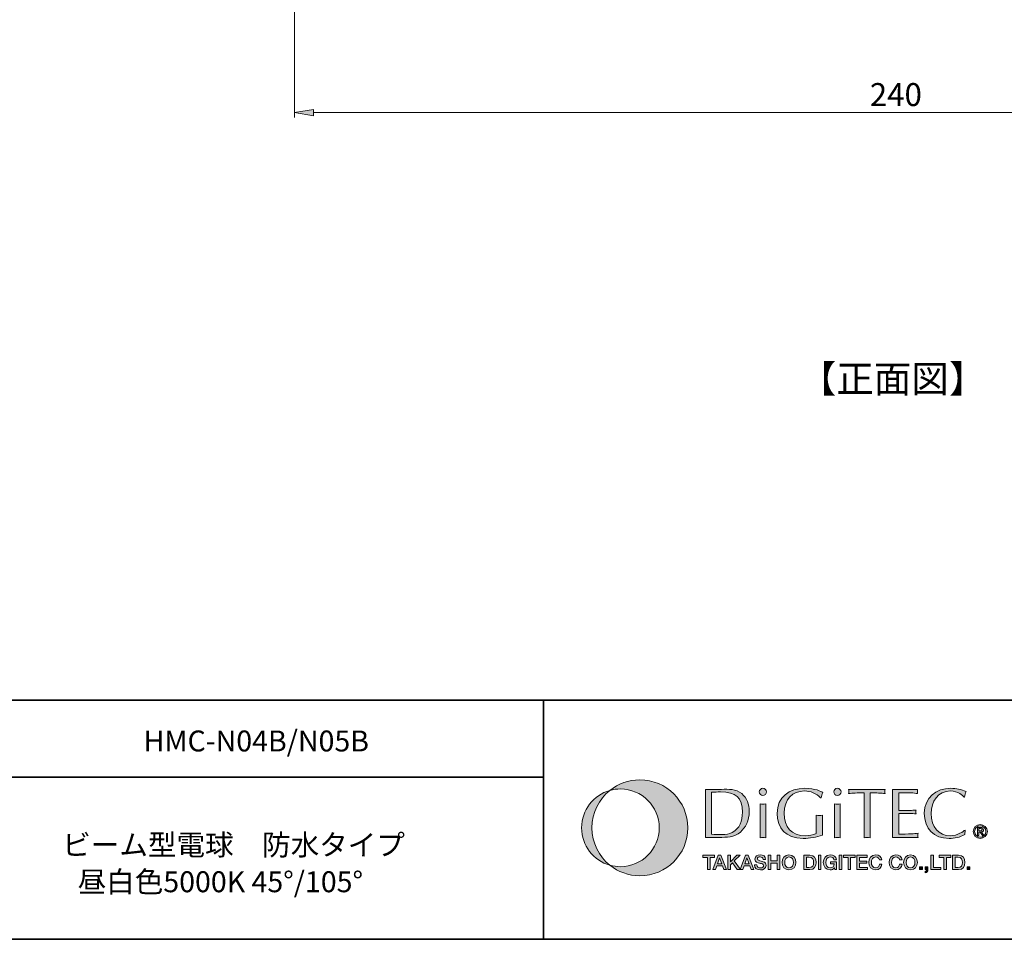
# Model space of a CAD drawing. Units: inches. Extents: x 14 to 515, y 10 to 507.
# Drawn here: x 226 to 329, y 10 to 106 of the extents above; entities that cross this region are included whole.
import ezdxf

# ---------------------------------------------------------------- set-up
doc = ezdxf.new("R2010")
doc.units = ezdxf.units.IN
doc.header["$MEASUREMENT"] = 0
doc.layers.add('レイヤー 1', color=7, linetype='Continuous')

# ---------------------------------------------------------------- blocks, each defined once
blk = doc.blocks.new('block 246')
at = {"layer": 'レイヤー 1'}
h = blk.add_hatch(color=29, dxfattribs=at)
h.dxf.hatch_style = 2
edge = h.paths.add_edge_path()
edge.add_spline(control_points=[(291.34, 26.85), (290.15, 26.85), (289.06, 26.44), (288.2, 25.75), (288.55, 25.85), (288.93, 25.9), (289.31, 25.9), (291.55, 25.9), (293.37, 24.08), (293.37, 21.84), (293.37, 19.6), (291.55, 17.78), (289.31, 17.78), (288.93, 17.78), (288.55, 17.83), (288.2, 17.93), (289.06, 17.24), (290.15, 16.83), (291.34, 16.83), (294.11, 16.83), (296.35, 19.07), (296.35, 21.84), (296.35, 24.61), (294.11, 26.85), (291.34, 26.85)], knot_values=[0, 0, 0, 0, 1, 1, 1, 2, 2, 2, 3, 3, 3, 4, 4, 4, 5, 5, 5, 6, 6, 6, 7, 7, 7, 8, 8, 8, 8], degree=3, periodic=1)
h = blk.add_hatch(color=29, dxfattribs=at)
h.dxf.hatch_style = 2
edge = h.paths.add_edge_path()
edge.add_spline(control_points=[(286.33, 21.84), (286.33, 23.42), (287.06, 24.83), (288.2, 25.75), (286.5, 25.26), (285.25, 23.7), (285.25, 21.84), (285.25, 19.98), (286.5, 18.42), (288.2, 17.93), (287.06, 18.85), (286.33, 20.26), (286.33, 21.84)], knot_values=[0, 0, 0, 0, 1, 1, 1, 2, 2, 2, 3, 3, 3, 4, 4, 4, 4], degree=3, periodic=1)
at = {"layer": 'レイヤー 1', "lineweight": 0}
for points, knots in [([(291.34, 26.85), (290.15, 26.85), (289.06, 26.44), (288.2, 25.75), (288.55, 25.85), (288.93, 25.9), (289.31, 25.9), (291.55, 25.9), (293.37, 24.08), (293.37, 21.84), (293.37, 19.6), (291.55, 17.78), (289.31, 17.78), (288.93, 17.78), (288.55, 17.83), (288.2, 17.93), (289.06, 17.24), (290.15, 16.83), (291.34, 16.83), (294.11, 16.83), (296.35, 19.07), (296.35, 21.84), (296.35, 24.61), (294.11, 26.85), (291.34, 26.85)], [0, 0, 0, 0, 1, 1, 1, 2, 2, 2, 3, 3, 3, 4, 4, 4, 5, 5, 5, 6, 6, 6, 7, 7, 7, 8, 8, 8, 8]), ([(286.33, 21.84), (286.33, 23.42), (287.06, 24.83), (288.2, 25.75), (286.5, 25.26), (285.25, 23.7), (285.25, 21.84), (285.25, 19.98), (286.5, 18.42), (288.2, 17.93), (287.06, 18.85), (286.33, 20.26), (286.33, 21.84)], [0, 0, 0, 0, 1, 1, 1, 2, 2, 2, 3, 3, 3, 4, 4, 4, 4])]:
    blk.add_open_spline(points, degree=3, knots=knots, dxfattribs=at)
blk = doc.blocks.new('block 247')
at = {"layer": 'レイヤー 1'}
h = blk.add_hatch(color=29, dxfattribs=at)
h.dxf.hatch_style = 2
edge = h.paths.add_edge_path()
edge.add_spline(control_points=[(298.84, 25.56), (299.15, 25.57), (299.46, 25.59), (299.76, 25.59), (301.41, 25.59), (302.06, 25.02), (302.06, 23.46), (302.06, 22.56), (301.79, 21.74), (300.99, 21.35), (300.4, 21.04), (299.48, 21.13), (298.84, 21.17), (298.84, 21.17), (298.84, 25.56), (298.84, 25.56)], knot_values=[0, 0, 0, 0, 1, 1, 1, 2, 2, 2, 3, 3, 3, 4, 4, 4, 5, 5, 5, 5], degree=3, periodic=1)
edge = h.paths.add_edge_path()
edge.add_spline(control_points=[(298.19, 20.84), (298.19, 20.84), (299.62, 20.84), (299.62, 20.84), (300.41, 20.84), (301.22, 20.85), (301.85, 21.4), (302.4, 21.88), (302.78, 22.55), (302.78, 23.57), (302.78, 24.27), (302.54, 24.96), (301.99, 25.41), (301.37, 25.93), (300.63, 25.86), (299.86, 25.86), (299.86, 25.86), (298.19, 25.86), (298.19, 25.86), (298.19, 25.86), (298.19, 20.84), (298.19, 20.84)], knot_values=[0, 0, 0, 0, 1, 1, 1, 2, 2, 2, 3, 3, 3, 4, 4, 4, 5, 5, 5, 6, 6, 6, 7, 7, 7, 7], degree=3, periodic=1)
h = blk.add_hatch(color=29, dxfattribs=at)
h.dxf.hatch_style = 2
edge = h.paths.add_edge_path()
edge.add_spline(control_points=[(304.5, 20.81), (304.39, 20.82), (304.3, 20.84), (304.21, 20.84), (304.1, 20.84), (304.01, 20.82), (303.91, 20.81), (303.91, 20.81), (303.91, 24.34), (303.91, 24.34), (304.01, 24.33), (304.1, 24.32), (304.21, 24.32), (304.3, 24.32), (304.39, 24.33), (304.5, 24.34), (304.5, 24.34), (304.5, 20.81), (304.5, 20.81)], knot_values=[0, 0, 0, 0, 1, 1, 1, 2, 2, 2, 3, 3, 3, 4, 4, 4, 5, 5, 5, 6, 6, 6, 6], degree=3, periodic=1)
edge = h.paths.add_edge_path()
edge.add_spline(control_points=[(304.21, 25.22), (304, 25.22), (303.83, 25.39), (303.83, 25.6), (303.83, 25.8), (304, 25.97), (304.21, 25.97), (304.41, 25.97), (304.58, 25.8), (304.58, 25.6), (304.58, 25.39), (304.41, 25.22), (304.21, 25.22)], knot_values=[0, 0, 0, 0, 1, 1, 1, 2, 2, 2, 3, 3, 3, 4, 4, 4, 4], degree=3, periodic=1)
h = blk.add_hatch(color=29, dxfattribs=at)
h.dxf.hatch_style = 2
edge = h.paths.add_edge_path()
edge.add_spline(control_points=[(310.21, 24.97), (309.79, 25.44), (309.17, 25.69), (308.55, 25.69), (307.3, 25.69), (306.43, 24.86), (306.43, 23.37), (306.43, 21.91), (307.18, 21.01), (308.63, 21.01), (309.03, 21.01), (309.44, 21.08), (309.78, 21.26), (309.78, 21.26), (309.78, 23.15), (309.78, 23.15), (309.88, 23.14), (309.99, 23.13), (310.1, 23.13), (310.21, 23.13), (310.31, 23.14), (310.43, 23.15), (310.43, 23.15), (310.43, 21.07), (310.43, 21.07), (309.79, 20.84), (309.11, 20.73), (308.42, 20.73), (306.56, 20.73), (305.7, 21.84), (305.7, 23.34), (305.7, 25.06), (306.94, 25.97), (308.58, 25.97), (309.68, 25.97), (310.3, 25.64), (310.46, 25.54), (310.39, 25.36), (310.34, 25.16), (310.29, 24.97), (310.29, 24.97), (310.21, 24.97), (310.21, 24.97)], knot_values=[0, 0, 0, 0, 1, 1, 1, 2, 2, 2, 3, 3, 3, 4, 4, 4, 5, 5, 5, 6, 6, 6, 7, 7, 7, 8, 8, 8, 9, 9, 9, 10, 10, 10, 11, 11, 11, 12, 12, 12, 13, 13, 13, 14, 14, 14, 14], degree=3, periodic=1)
h = blk.add_hatch(color=29, dxfattribs=at)
h.dxf.hatch_style = 2
edge = h.paths.add_edge_path()
edge.add_spline(control_points=[(312.29, 20.81), (312.17, 20.82), (312.09, 20.84), (311.99, 20.84), (311.89, 20.84), (311.79, 20.82), (311.7, 20.81), (311.7, 20.81), (311.7, 24.34), (311.7, 24.34), (311.79, 24.33), (311.89, 24.32), (311.99, 24.32), (312.09, 24.32), (312.17, 24.33), (312.29, 24.34), (312.29, 24.34), (312.29, 20.81), (312.29, 20.81)], knot_values=[0, 0, 0, 0, 1, 1, 1, 2, 2, 2, 3, 3, 3, 4, 4, 4, 5, 5, 5, 6, 6, 6, 6], degree=3, periodic=1)
edge = h.paths.add_edge_path()
edge.add_spline(control_points=[(311.99, 25.22), (311.78, 25.22), (311.61, 25.39), (311.61, 25.6), (311.61, 25.8), (311.78, 25.97), (311.99, 25.97), (312.19, 25.97), (312.37, 25.8), (312.37, 25.6), (312.37, 25.39), (312.19, 25.22), (311.99, 25.22)], knot_values=[0, 0, 0, 0, 1, 1, 1, 2, 2, 2, 3, 3, 3, 4, 4, 4, 4], degree=3, periodic=1)
h = blk.add_hatch(color=29, dxfattribs=at)
h.dxf.hatch_style = 2
edge = h.paths.add_edge_path()
edge.add_spline(control_points=[(315.43, 20.8), (315.31, 20.81), (315.2, 20.82), (315.1, 20.82), (314.99, 20.82), (314.88, 20.81), (314.78, 20.8), (314.78, 20.8), (314.78, 25.5), (314.78, 25.5), (314.03, 25.5), (313.58, 25.46), (313.16, 25.41), (313.17, 25.49), (313.18, 25.56), (313.18, 25.64), (313.18, 25.71), (313.17, 25.78), (313.16, 25.86), (313.16, 25.86), (316.97, 25.86), (316.97, 25.86), (316.96, 25.78), (316.94, 25.71), (316.94, 25.64), (316.94, 25.56), (316.96, 25.49), (316.97, 25.41), (316.6, 25.46), (316.08, 25.5), (315.43, 25.5), (315.43, 25.5), (315.43, 20.8), (315.43, 20.8)], knot_values=[0, 0, 0, 0, 1, 1, 1, 2, 2, 2, 3, 3, 3, 4, 4, 4, 5, 5, 5, 6, 6, 6, 7, 7, 7, 8, 8, 8, 9, 9, 9, 10, 10, 10, 11, 11, 11, 11], degree=3, periodic=1)
h = blk.add_hatch(color=29, dxfattribs=at)
h.dxf.hatch_style = 2
edge = h.paths.add_edge_path()
edge.add_spline(control_points=[(318.42, 23.66), (318.42, 23.66), (319.56, 23.66), (319.56, 23.66), (319.78, 23.66), (319.99, 23.69), (320.22, 23.7), (320.21, 23.64), (320.19, 23.57), (320.19, 23.51), (320.19, 23.45), (320.21, 23.38), (320.22, 23.3), (319.99, 23.31), (319.78, 23.34), (319.56, 23.34), (319.56, 23.34), (318.42, 23.34), (318.42, 23.34), (318.42, 23.34), (318.42, 21.18), (318.42, 21.18), (318.87, 21.17), (319.31, 21.2), (319.75, 21.21), (319.98, 21.22), (320.2, 21.24), (320.43, 21.28), (320.42, 21.2), (320.41, 21.13), (320.41, 21.06), (320.41, 20.98), (320.42, 20.91), (320.43, 20.84), (320.43, 20.84), (317.77, 20.84), (317.77, 20.84), (317.77, 20.84), (317.77, 25.86), (317.77, 25.86), (317.77, 25.86), (320.38, 25.86), (320.38, 25.86), (320.38, 25.78), (320.36, 25.71), (320.36, 25.64), (320.36, 25.56), (320.38, 25.49), (320.38, 25.41), (320.16, 25.46), (319.94, 25.48), (319.72, 25.5), (319.72, 25.5), (318.98, 25.51), (318.98, 25.51), (318.98, 25.51), (318.42, 25.51), (318.42, 25.51), (318.42, 25.51), (318.42, 23.66), (318.42, 23.66)], knot_values=[0, 0, 0, 0, 1, 1, 1, 2, 2, 2, 3, 3, 3, 4, 4, 4, 5, 5, 5, 6, 6, 6, 7, 7, 7, 8, 8, 8, 9, 9, 9, 10, 10, 10, 11, 11, 11, 12, 12, 12, 13, 13, 13, 14, 14, 14, 15, 15, 15, 16, 16, 16, 17, 17, 17, 18, 18, 18, 19, 19, 19, 20, 20, 20, 20], degree=3, periodic=1)
h = blk.add_hatch(color=29, dxfattribs=at)
h.dxf.hatch_style = 2
edge = h.paths.add_edge_path()
edge.add_spline(control_points=[(325.3, 21.15), (324.84, 20.84), (324.23, 20.73), (323.67, 20.73), (322.05, 20.73), (321.08, 21.75), (321.08, 23.36), (321.08, 25.02), (322.3, 25.97), (323.86, 25.97), (324.39, 25.97), (324.95, 25.84), (325.44, 25.63), (325.37, 25.44), (325.32, 25.25), (325.29, 25.06), (325.29, 25.06), (325.23, 25.05), (325.23, 25.05), (325.13, 25.19), (324.59, 25.69), (323.83, 25.69), (322.47, 25.69), (321.8, 24.59), (321.8, 23.34), (321.8, 21.92), (322.61, 21.01), (323.77, 21.01), (324.57, 21.01), (325.19, 21.49), (325.34, 21.61), (325.34, 21.61), (325.3, 21.15), (325.3, 21.15)], knot_values=[0, 0, 0, 0, 1, 1, 1, 2, 2, 2, 3, 3, 3, 4, 4, 4, 5, 5, 5, 6, 6, 6, 7, 7, 7, 8, 8, 8, 9, 9, 9, 10, 10, 10, 11, 11, 11, 11], degree=3, periodic=1)
h = blk.add_hatch(color=29, dxfattribs=at)
h.dxf.hatch_style = 2
edge = h.paths.add_edge_path()
edge.add_spline(control_points=[(326.34, 21.46), (326.34, 21.8), (326.6, 22.06), (326.93, 22.06), (327.26, 22.06), (327.52, 21.8), (327.52, 21.46), (327.52, 21.11), (327.26, 20.85), (326.93, 20.85), (326.6, 20.85), (326.34, 21.11), (326.34, 21.46)], knot_values=[0, 0, 0, 0, 1, 1, 1, 2, 2, 2, 3, 3, 3, 4, 4, 4, 4], degree=3, periodic=1)
edge = h.paths.add_edge_path()
edge.add_spline(control_points=[(326.93, 20.73), (327.33, 20.73), (327.67, 21.04), (327.67, 21.46), (327.67, 21.88), (327.33, 22.18), (326.93, 22.18), (326.53, 22.18), (326.19, 21.88), (326.19, 21.46), (326.19, 21.04), (326.53, 20.73), (326.93, 20.73)], knot_values=[0, 0, 0, 0, 1, 1, 1, 2, 2, 2, 3, 3, 3, 4, 4, 4, 4], degree=3, periodic=1)
edge = h.paths.add_edge_path()
edge.add_spline(control_points=[(326.78, 21.4), (326.78, 21.4), (326.92, 21.4), (326.92, 21.4), (326.92, 21.4), (327.15, 21.04), (327.15, 21.04), (327.15, 21.04), (327.29, 21.04), (327.29, 21.04), (327.29, 21.04), (327.05, 21.41), (327.05, 21.41), (327.17, 21.42), (327.27, 21.49), (327.27, 21.64), (327.27, 21.8), (327.17, 21.88), (326.97, 21.88), (326.97, 21.88), (326.65, 21.88), (326.65, 21.88), (326.65, 21.88), (326.65, 21.04), (326.65, 21.04), (326.65, 21.04), (326.78, 21.04), (326.78, 21.04), (326.78, 21.04), (326.78, 21.4), (326.78, 21.4)], knot_values=[0, 0, 0, 0, 1, 1, 1, 2, 2, 2, 3, 3, 3, 4, 4, 4, 5, 5, 5, 6, 6, 6, 7, 7, 7, 8, 8, 8, 9, 9, 9, 10, 10, 10, 10], degree=3, periodic=1)
edge = h.paths.add_edge_path()
edge.add_spline(control_points=[(326.78, 21.51), (326.78, 21.51), (326.78, 21.77), (326.78, 21.77), (326.78, 21.77), (326.95, 21.77), (326.95, 21.77), (327.04, 21.77), (327.13, 21.75), (327.13, 21.65), (327.13, 21.52), (327.04, 21.51), (326.93, 21.51), (326.93, 21.51), (326.78, 21.51), (326.78, 21.51)], knot_values=[0, 0, 0, 0, 1, 1, 1, 2, 2, 2, 3, 3, 3, 4, 4, 4, 5, 5, 5, 5], degree=3, periodic=1)
at = {"layer": 'レイヤー 1', "lineweight": 0}
for points, knots in [([(298.19, 20.84), (298.19, 20.84), (299.62, 20.84), (299.62, 20.84), (300.41, 20.84), (301.22, 20.85), (301.85, 21.4), (302.4, 21.88), (302.78, 22.55), (302.78, 23.57), (302.78, 24.27), (302.54, 24.96), (301.99, 25.41), (301.37, 25.93), (300.63, 25.86), (299.86, 25.86), (299.86, 25.86), (298.19, 25.86), (298.19, 25.86), (298.19, 25.86), (298.19, 20.84), (298.19, 20.84)], [0, 0, 0, 0, 1, 1, 1, 2, 2, 2, 3, 3, 3, 4, 4, 4, 5, 5, 5, 6, 6, 6, 7, 7, 7, 7]), ([(304.21, 25.22), (304, 25.22), (303.83, 25.39), (303.83, 25.6), (303.83, 25.8), (304, 25.97), (304.21, 25.97), (304.41, 25.97), (304.58, 25.8), (304.58, 25.6), (304.58, 25.39), (304.41, 25.22), (304.21, 25.22)], [0, 0, 0, 0, 1, 1, 1, 2, 2, 2, 3, 3, 3, 4, 4, 4, 4]), ([(310.21, 24.97), (309.79, 25.44), (309.17, 25.69), (308.55, 25.69), (307.3, 25.69), (306.43, 24.86), (306.43, 23.37), (306.43, 21.91), (307.18, 21.01), (308.63, 21.01), (309.03, 21.01), (309.44, 21.08), (309.78, 21.26), (309.78, 21.26), (309.78, 23.15), (309.78, 23.15), (309.88, 23.14), (309.99, 23.13), (310.1, 23.13), (310.21, 23.13), (310.31, 23.14), (310.43, 23.15), (310.43, 23.15), (310.43, 21.07), (310.43, 21.07), (309.79, 20.84), (309.11, 20.73), (308.42, 20.73), (306.56, 20.73), (305.7, 21.84), (305.7, 23.34), (305.7, 25.06), (306.94, 25.97), (308.58, 25.97), (309.68, 25.97), (310.3, 25.64), (310.46, 25.54), (310.39, 25.36), (310.34, 25.16), (310.29, 24.97), (310.29, 24.97), (310.21, 24.97), (310.21, 24.97)], [0, 0, 0, 0, 1, 1, 1, 2, 2, 2, 3, 3, 3, 4, 4, 4, 5, 5, 5, 6, 6, 6, 7, 7, 7, 8, 8, 8, 9, 9, 9, 10, 10, 10, 11, 11, 11, 12, 12, 12, 13, 13, 13, 14, 14, 14, 14]), ([(311.99, 25.22), (311.78, 25.22), (311.61, 25.39), (311.61, 25.6), (311.61, 25.8), (311.78, 25.97), (311.99, 25.97), (312.19, 25.97), (312.37, 25.8), (312.37, 25.6), (312.37, 25.39), (312.19, 25.22), (311.99, 25.22)], [0, 0, 0, 0, 1, 1, 1, 2, 2, 2, 3, 3, 3, 4, 4, 4, 4]), ([(315.43, 20.8), (315.31, 20.81), (315.2, 20.82), (315.1, 20.82), (314.99, 20.82), (314.88, 20.81), (314.78, 20.8), (314.78, 20.8), (314.78, 25.5), (314.78, 25.5), (314.03, 25.5), (313.58, 25.46), (313.16, 25.41), (313.17, 25.49), (313.18, 25.56), (313.18, 25.64), (313.18, 25.71), (313.17, 25.78), (313.16, 25.86), (313.16, 25.86), (316.97, 25.86), (316.97, 25.86), (316.96, 25.78), (316.94, 25.71), (316.94, 25.64), (316.94, 25.56), (316.96, 25.49), (316.97, 25.41), (316.6, 25.46), (316.08, 25.5), (315.43, 25.5), (315.43, 25.5), (315.43, 20.8), (315.43, 20.8)], [0, 0, 0, 0, 1, 1, 1, 2, 2, 2, 3, 3, 3, 4, 4, 4, 5, 5, 5, 6, 6, 6, 7, 7, 7, 8, 8, 8, 9, 9, 9, 10, 10, 10, 11, 11, 11, 11]), ([(318.42, 23.66), (318.42, 23.66), (319.56, 23.66), (319.56, 23.66), (319.78, 23.66), (319.99, 23.69), (320.22, 23.7), (320.21, 23.64), (320.19, 23.57), (320.19, 23.51), (320.19, 23.45), (320.21, 23.38), (320.22, 23.3), (319.99, 23.31), (319.78, 23.34), (319.56, 23.34), (319.56, 23.34), (318.42, 23.34), (318.42, 23.34), (318.42, 23.34), (318.42, 21.18), (318.42, 21.18), (318.87, 21.17), (319.31, 21.2), (319.75, 21.21), (319.98, 21.22), (320.2, 21.24), (320.43, 21.28), (320.42, 21.2), (320.41, 21.13), (320.41, 21.06), (320.41, 20.98), (320.42, 20.91), (320.43, 20.84), (320.43, 20.84), (317.77, 20.84), (317.77, 20.84), (317.77, 20.84), (317.77, 25.86), (317.77, 25.86), (317.77, 25.86), (320.38, 25.86), (320.38, 25.86), (320.38, 25.78), (320.36, 25.71), (320.36, 25.64), (320.36, 25.56), (320.38, 25.49), (320.38, 25.41), (320.16, 25.46), (319.94, 25.48), (319.72, 25.5), (319.72, 25.5), (318.98, 25.51), (318.98, 25.51), (318.98, 25.51), (318.42, 25.51), (318.42, 25.51), (318.42, 25.51), (318.42, 23.66), (318.42, 23.66)], [0, 0, 0, 0, 1, 1, 1, 2, 2, 2, 3, 3, 3, 4, 4, 4, 5, 5, 5, 6, 6, 6, 7, 7, 7, 8, 8, 8, 9, 9, 9, 10, 10, 10, 11, 11, 11, 12, 12, 12, 13, 13, 13, 14, 14, 14, 15, 15, 15, 16, 16, 16, 17, 17, 17, 18, 18, 18, 19, 19, 19, 20, 20, 20, 20]), ([(325.3, 21.15), (324.84, 20.84), (324.23, 20.73), (323.67, 20.73), (322.05, 20.73), (321.08, 21.75), (321.08, 23.36), (321.08, 25.02), (322.3, 25.97), (323.86, 25.97), (324.39, 25.97), (324.95, 25.84), (325.44, 25.63), (325.37, 25.44), (325.32, 25.25), (325.29, 25.06), (325.29, 25.06), (325.23, 25.05), (325.23, 25.05), (325.13, 25.19), (324.59, 25.69), (323.83, 25.69), (322.47, 25.69), (321.8, 24.59), (321.8, 23.34), (321.8, 21.92), (322.61, 21.01), (323.77, 21.01), (324.57, 21.01), (325.19, 21.49), (325.34, 21.61), (325.34, 21.61), (325.3, 21.15), (325.3, 21.15)], [0, 0, 0, 0, 1, 1, 1, 2, 2, 2, 3, 3, 3, 4, 4, 4, 5, 5, 5, 6, 6, 6, 7, 7, 7, 8, 8, 8, 9, 9, 9, 10, 10, 10, 11, 11, 11, 11]), ([(298.84, 25.56), (299.15, 25.57), (299.46, 25.59), (299.76, 25.59), (301.41, 25.59), (302.06, 25.02), (302.06, 23.46), (302.06, 22.56), (301.79, 21.74), (300.99, 21.35), (300.4, 21.04), (299.48, 21.13), (298.84, 21.17), (298.84, 21.17), (298.84, 25.56), (298.84, 25.56)], [0, 0, 0, 0, 1, 1, 1, 2, 2, 2, 3, 3, 3, 4, 4, 4, 5, 5, 5, 5]), ([(304.5, 20.81), (304.39, 20.82), (304.3, 20.84), (304.21, 20.84), (304.1, 20.84), (304.01, 20.82), (303.91, 20.81), (303.91, 20.81), (303.91, 24.34), (303.91, 24.34), (304.01, 24.33), (304.1, 24.32), (304.21, 24.32), (304.3, 24.32), (304.39, 24.33), (304.5, 24.34), (304.5, 24.34), (304.5, 20.81), (304.5, 20.81)], [0, 0, 0, 0, 1, 1, 1, 2, 2, 2, 3, 3, 3, 4, 4, 4, 5, 5, 5, 6, 6, 6, 6]), ([(312.29, 20.81), (312.17, 20.82), (312.09, 20.84), (311.99, 20.84), (311.89, 20.84), (311.79, 20.82), (311.7, 20.81), (311.7, 20.81), (311.7, 24.34), (311.7, 24.34), (311.79, 24.33), (311.89, 24.32), (311.99, 24.32), (312.09, 24.32), (312.17, 24.33), (312.29, 24.34), (312.29, 24.34), (312.29, 20.81), (312.29, 20.81)], [0, 0, 0, 0, 1, 1, 1, 2, 2, 2, 3, 3, 3, 4, 4, 4, 5, 5, 5, 6, 6, 6, 6]), ([(326.93, 20.73), (327.33, 20.73), (327.67, 21.04), (327.67, 21.46), (327.67, 21.88), (327.33, 22.18), (326.93, 22.18), (326.53, 22.18), (326.19, 21.88), (326.19, 21.46), (326.19, 21.04), (326.53, 20.73), (326.93, 20.73)], [0, 0, 0, 0, 1, 1, 1, 2, 2, 2, 3, 3, 3, 4, 4, 4, 4]), ([(326.34, 21.46), (326.34, 21.8), (326.6, 22.06), (326.93, 22.06), (327.26, 22.06), (327.52, 21.8), (327.52, 21.46), (327.52, 21.11), (327.26, 20.85), (326.93, 20.85), (326.6, 20.85), (326.34, 21.11), (326.34, 21.46)], [0, 0, 0, 0, 1, 1, 1, 2, 2, 2, 3, 3, 3, 4, 4, 4, 4]), ([(326.78, 21.4), (326.78, 21.4), (326.92, 21.4), (326.92, 21.4), (326.92, 21.4), (327.15, 21.04), (327.15, 21.04), (327.15, 21.04), (327.29, 21.04), (327.29, 21.04), (327.29, 21.04), (327.05, 21.41), (327.05, 21.41), (327.17, 21.42), (327.27, 21.49), (327.27, 21.64), (327.27, 21.8), (327.17, 21.88), (326.97, 21.88), (326.97, 21.88), (326.65, 21.88), (326.65, 21.88), (326.65, 21.88), (326.65, 21.04), (326.65, 21.04), (326.65, 21.04), (326.78, 21.04), (326.78, 21.04), (326.78, 21.04), (326.78, 21.4), (326.78, 21.4)], [0, 0, 0, 0, 1, 1, 1, 2, 2, 2, 3, 3, 3, 4, 4, 4, 5, 5, 5, 6, 6, 6, 7, 7, 7, 8, 8, 8, 9, 9, 9, 10, 10, 10, 10]), ([(326.78, 21.51), (326.78, 21.51), (326.78, 21.77), (326.78, 21.77), (326.78, 21.77), (326.95, 21.77), (326.95, 21.77), (327.04, 21.77), (327.13, 21.75), (327.13, 21.65), (327.13, 21.52), (327.04, 21.51), (326.93, 21.51), (326.93, 21.51), (326.78, 21.51), (326.78, 21.51)], [0, 0, 0, 0, 1, 1, 1, 2, 2, 2, 3, 3, 3, 4, 4, 4, 5, 5, 5, 5])]:
    blk.add_open_spline(points, degree=3, knots=knots, dxfattribs=at)
blk = doc.blocks.new('block 248')
at = {"layer": 'レイヤー 1'}
h = blk.add_hatch(color=29, dxfattribs=at)
h.dxf.hatch_style = 2
h.paths.add_polyline_path([(297.94, 18.98), (299.16, 18.98), (299.16, 18.75), (298.68, 18.75), (298.68, 17.47), (298.41, 17.47), (298.41, 18.75), (297.94, 18.75)])
h = blk.add_hatch(color=29, dxfattribs=at)
h.dxf.hatch_style = 2
h.paths.add_polyline_path([(299.68, 18.72), (299.68, 18.72), (299.68, 18.72), (299.91, 18.07), (299.45, 18.07)])
h.paths.add_polyline_path([(298.96, 17.47), (299.24, 17.47), (299.38, 17.87), (299.98, 17.87), (300.12, 17.47), (300.4, 17.47), (299.82, 18.98), (299.54, 18.98)])
h = blk.add_hatch(color=29, dxfattribs=at)
h.dxf.hatch_style = 2
h.paths.add_polyline_path([(300.55, 18.98), (300.81, 18.98), (300.81, 18.3), (301.48, 18.98), (301.81, 18.98), (301.2, 18.38), (301.85, 17.47), (301.52, 17.47), (301.03, 18.19), (300.81, 17.98), (300.81, 17.47), (300.55, 17.47)])
h = blk.add_hatch(color=29, dxfattribs=at)
h.dxf.hatch_style = 2
h.paths.add_polyline_path([(302.53, 18.72), (302.53, 18.72), (302.54, 18.72), (302.76, 18.07), (302.3, 18.07)])
h.paths.add_polyline_path([(301.82, 17.47), (302.09, 17.47), (302.23, 17.87), (302.83, 17.87), (302.97, 17.47), (303.26, 17.47), (302.68, 18.98), (302.4, 18.98)])
h = blk.add_hatch(color=29, dxfattribs=at)
h.dxf.hatch_style = 2
edge = h.paths.add_edge_path()
edge.add_spline(control_points=[(303.57, 17.98), (303.57, 17.74), (303.74, 17.65), (303.95, 17.65), (304.19, 17.65), (304.27, 17.77), (304.27, 17.88), (304.27, 18), (304.21, 18.04), (304.15, 18.07), (304.04, 18.11), (303.91, 18.13), (303.7, 18.19), (303.44, 18.26), (303.37, 18.42), (303.37, 18.57), (303.37, 18.88), (303.64, 19.02), (303.92, 19.02), (304.23, 19.02), (304.49, 18.85), (304.49, 18.54), (304.49, 18.54), (304.23, 18.54), (304.23, 18.54), (304.22, 18.73), (304.09, 18.8), (303.91, 18.8), (303.78, 18.8), (303.63, 18.76), (303.63, 18.61), (303.63, 18.5), (303.7, 18.44), (303.81, 18.41), (303.83, 18.41), (304.17, 18.32), (304.24, 18.3), (304.44, 18.24), (304.54, 18.07), (304.54, 17.91), (304.54, 17.57), (304.24, 17.44), (303.94, 17.44), (303.59, 17.44), (303.32, 17.6), (303.31, 17.98), (303.31, 17.98), (303.57, 17.98), (303.57, 17.98)], knot_values=[0, 0, 0, 0, 1, 1, 1, 2, 2, 2, 3, 3, 3, 4, 4, 4, 5, 5, 5, 6, 6, 6, 7, 7, 7, 8, 8, 8, 9, 9, 9, 10, 10, 10, 11, 11, 11, 12, 12, 12, 13, 13, 13, 14, 14, 14, 15, 15, 15, 16, 16, 16, 16], degree=3, periodic=1)
h = blk.add_hatch(color=29, dxfattribs=at)
h.dxf.hatch_style = 2
h.paths.add_polyline_path([(304.76, 18.98), (305.02, 18.98), (305.02, 18.38), (305.71, 18.38), (305.71, 18.98), (305.97, 18.98), (305.97, 17.47), (305.71, 17.47), (305.71, 18.15), (305.02, 18.15), (305.02, 17.47), (304.76, 17.47)])
h = blk.add_hatch(color=29, dxfattribs=at)
h.dxf.hatch_style = 2
edge = h.paths.add_edge_path()
edge.add_spline(control_points=[(306.93, 18.8), (307.26, 18.8), (307.39, 18.52), (307.39, 18.23), (307.39, 17.94), (307.26, 17.65), (306.93, 17.65), (306.61, 17.65), (306.48, 17.94), (306.48, 18.23), (306.48, 18.52), (306.61, 18.8), (306.93, 18.8)], knot_values=[0, 0, 0, 0, 1, 1, 1, 2, 2, 2, 3, 3, 3, 4, 4, 4, 4], degree=3, periodic=1)
edge = h.paths.add_edge_path()
edge.add_spline(control_points=[(306.93, 19.02), (306.48, 19.02), (306.21, 18.66), (306.21, 18.23), (306.21, 17.8), (306.48, 17.44), (306.93, 17.44), (307.38, 17.44), (307.65, 17.8), (307.65, 18.23), (307.65, 18.66), (307.38, 19.02), (306.93, 19.02)], knot_values=[0, 0, 0, 0, 1, 1, 1, 2, 2, 2, 3, 3, 3, 4, 4, 4, 4], degree=3, periodic=1)
h = blk.add_hatch(color=29, dxfattribs=at)
h.dxf.hatch_style = 2
edge = h.paths.add_edge_path()
edge.add_spline(control_points=[(308.75, 18.77), (308.75, 18.77), (309.01, 18.77), (309.01, 18.77), (309.42, 18.77), (309.51, 18.53), (309.51, 18.23), (309.51, 17.93), (309.42, 17.69), (309.01, 17.69), (309.01, 17.69), (308.75, 17.69), (308.75, 17.69), (308.75, 17.69), (308.75, 18.77), (308.75, 18.77)], knot_values=[0, 0, 0, 0, 1, 1, 1, 2, 2, 2, 3, 3, 3, 4, 4, 4, 5, 5, 5, 5], degree=3, periodic=1)
edge = h.paths.add_edge_path()
edge.add_spline(control_points=[(308.48, 17.47), (308.48, 17.47), (309.11, 17.47), (309.11, 17.47), (309.57, 17.47), (309.77, 17.81), (309.77, 18.23), (309.77, 18.64), (309.57, 18.98), (309.11, 18.98), (309.11, 18.98), (308.48, 18.98), (308.48, 18.98), (308.48, 18.98), (308.48, 17.47), (308.48, 17.47)], knot_values=[0, 0, 0, 0, 1, 1, 1, 2, 2, 2, 3, 3, 3, 4, 4, 4, 5, 5, 5, 5], degree=3, periodic=1)
h = blk.add_hatch(color=29, dxfattribs=at)
h.dxf.hatch_style = 2
h.paths.add_polyline_path([(310.01, 18.98), (310.27, 18.98), (310.27, 17.47), (310.01, 17.47)])
h = blk.add_hatch(color=29, dxfattribs=at)
h.dxf.hatch_style = 2
edge = h.paths.add_edge_path()
edge.add_spline(control_points=[(311.91, 17.47), (311.91, 17.47), (311.74, 17.47), (311.74, 17.47), (311.74, 17.47), (311.7, 17.65), (311.7, 17.65), (311.56, 17.49), (311.43, 17.44), (311.24, 17.44), (310.79, 17.44), (310.52, 17.8), (310.52, 18.23), (310.52, 18.66), (310.79, 19.02), (311.24, 19.02), (311.57, 19.02), (311.85, 18.84), (311.89, 18.5), (311.89, 18.5), (311.63, 18.5), (311.63, 18.5), (311.61, 18.7), (311.43, 18.8), (311.24, 18.8), (310.92, 18.8), (310.79, 18.52), (310.79, 18.23), (310.79, 17.94), (310.92, 17.65), (311.24, 17.65), (311.51, 17.65), (311.66, 17.81), (311.67, 18.07), (311.67, 18.07), (311.27, 18.07), (311.27, 18.07), (311.27, 18.07), (311.27, 18.27), (311.27, 18.27), (311.27, 18.27), (311.91, 18.27), (311.91, 18.27), (311.91, 18.27), (311.91, 17.47), (311.91, 17.47)], knot_values=[0, 0, 0, 0, 1, 1, 1, 2, 2, 2, 3, 3, 3, 4, 4, 4, 5, 5, 5, 6, 6, 6, 7, 7, 7, 8, 8, 8, 9, 9, 9, 10, 10, 10, 11, 11, 11, 12, 12, 12, 13, 13, 13, 14, 14, 14, 15, 15, 15, 15], degree=3, periodic=1)
h = blk.add_hatch(color=29, dxfattribs=at)
h.dxf.hatch_style = 2
h.paths.add_polyline_path([(312.19, 18.98), (312.46, 18.98), (312.46, 17.47), (312.19, 17.47)])
h = blk.add_hatch(color=29, dxfattribs=at)
h.dxf.hatch_style = 2
h.paths.add_polyline_path([(312.64, 18.98), (313.86, 18.98), (313.86, 18.75), (313.38, 18.75), (313.38, 17.47), (313.11, 17.47), (313.11, 18.75), (312.64, 18.75)])
h = blk.add_hatch(color=29, dxfattribs=at)
h.dxf.hatch_style = 2
h.paths.add_polyline_path([(314.03, 18.98), (315.12, 18.98), (315.12, 18.75), (314.3, 18.75), (314.3, 18.36), (315.06, 18.36), (315.06, 18.14), (314.3, 18.14), (314.3, 17.7), (315.13, 17.7), (315.13, 17.47), (314.03, 17.47)])
h = blk.add_hatch(color=29, dxfattribs=at)
h.dxf.hatch_style = 2
edge = h.paths.add_edge_path()
edge.add_spline(control_points=[(316.38, 18.5), (316.33, 18.68), (316.22, 18.8), (316, 18.8), (315.68, 18.8), (315.55, 18.52), (315.55, 18.23), (315.55, 17.94), (315.68, 17.65), (316, 17.65), (316.24, 17.65), (316.37, 17.83), (316.39, 18.05), (316.39, 18.05), (316.64, 18.05), (316.64, 18.05), (316.62, 17.69), (316.37, 17.44), (316, 17.44), (315.55, 17.44), (315.28, 17.8), (315.28, 18.23), (315.28, 18.66), (315.55, 19.02), (316, 19.02), (316.34, 19.02), (316.61, 18.83), (316.64, 18.5), (316.64, 18.5), (316.38, 18.5), (316.38, 18.5)], knot_values=[0, 0, 0, 0, 1, 1, 1, 2, 2, 2, 3, 3, 3, 4, 4, 4, 5, 5, 5, 6, 6, 6, 7, 7, 7, 8, 8, 8, 9, 9, 9, 10, 10, 10, 10], degree=3, periodic=1)
h = blk.add_hatch(color=29, dxfattribs=at)
h.dxf.hatch_style = 2
edge = h.paths.add_edge_path()
edge.add_spline(control_points=[(318.49, 18.5), (318.44, 18.68), (318.33, 18.8), (318.11, 18.8), (317.79, 18.8), (317.66, 18.52), (317.66, 18.23), (317.66, 17.94), (317.79, 17.65), (318.11, 17.65), (318.35, 17.65), (318.48, 17.83), (318.5, 18.05), (318.5, 18.05), (318.76, 18.05), (318.76, 18.05), (318.73, 17.69), (318.48, 17.44), (318.11, 17.44), (317.66, 17.44), (317.39, 17.8), (317.39, 18.23), (317.39, 18.66), (317.66, 19.02), (318.11, 19.02), (318.45, 19.02), (318.72, 18.83), (318.75, 18.5), (318.75, 18.5), (318.49, 18.5), (318.49, 18.5)], knot_values=[0, 0, 0, 0, 1, 1, 1, 2, 2, 2, 3, 3, 3, 4, 4, 4, 5, 5, 5, 6, 6, 6, 7, 7, 7, 8, 8, 8, 9, 9, 9, 10, 10, 10, 10], degree=3, periodic=1)
h = blk.add_hatch(color=29, dxfattribs=at)
h.dxf.hatch_style = 2
edge = h.paths.add_edge_path()
edge.add_spline(control_points=[(319.64, 18.8), (319.96, 18.8), (320.1, 18.52), (320.1, 18.23), (320.1, 17.94), (319.96, 17.65), (319.64, 17.65), (319.31, 17.65), (319.18, 17.94), (319.18, 18.23), (319.18, 18.52), (319.31, 18.8), (319.64, 18.8)], knot_values=[0, 0, 0, 0, 1, 1, 1, 2, 2, 2, 3, 3, 3, 4, 4, 4, 4], degree=3, periodic=1)
edge = h.paths.add_edge_path()
edge.add_spline(control_points=[(319.64, 19.02), (319.19, 19.02), (318.92, 18.66), (318.92, 18.23), (318.92, 17.8), (319.19, 17.44), (319.64, 17.44), (320.09, 17.44), (320.36, 17.8), (320.36, 18.23), (320.36, 18.66), (320.09, 19.02), (319.64, 19.02)], knot_values=[0, 0, 0, 0, 1, 1, 1, 2, 2, 2, 3, 3, 3, 4, 4, 4, 4], degree=3, periodic=1)
h = blk.add_hatch(color=29, dxfattribs=at)
h.dxf.hatch_style = 2
h.paths.add_polyline_path([(321.77, 18.98), (322.04, 18.98), (322.04, 17.7), (322.8, 17.7), (322.8, 17.47), (321.77, 17.47)])
h = blk.add_hatch(color=29, dxfattribs=at)
h.dxf.hatch_style = 2
h.paths.add_polyline_path([(322.65, 18.98), (323.87, 18.98), (323.87, 18.75), (323.39, 18.75), (323.39, 17.47), (323.12, 17.47), (323.12, 18.75), (322.65, 18.75)])
h = blk.add_hatch(color=29, dxfattribs=at)
h.dxf.hatch_style = 2
edge = h.paths.add_edge_path()
edge.add_spline(control_points=[(324.31, 18.77), (324.31, 18.77), (324.57, 18.77), (324.57, 18.77), (324.98, 18.77), (325.07, 18.53), (325.07, 18.23), (325.07, 17.93), (324.98, 17.69), (324.57, 17.69), (324.57, 17.69), (324.31, 17.69), (324.31, 17.69), (324.31, 17.69), (324.31, 18.77), (324.31, 18.77)], knot_values=[0, 0, 0, 0, 1, 1, 1, 2, 2, 2, 3, 3, 3, 4, 4, 4, 5, 5, 5, 5], degree=3, periodic=1)
edge = h.paths.add_edge_path()
edge.add_spline(control_points=[(324.04, 17.47), (324.04, 17.47), (324.67, 17.47), (324.67, 17.47), (325.13, 17.47), (325.33, 17.81), (325.33, 18.23), (325.33, 18.64), (325.13, 18.98), (324.67, 18.98), (324.67, 18.98), (324.04, 18.98), (324.04, 18.98), (324.04, 18.98), (324.04, 17.47), (324.04, 17.47)], knot_values=[0, 0, 0, 0, 1, 1, 1, 2, 2, 2, 3, 3, 3, 4, 4, 4, 5, 5, 5, 5], degree=3, periodic=1)
h = blk.add_hatch(color=29, dxfattribs=at)
h.dxf.hatch_style = 2
h.paths.add_polyline_path([(320.58, 17.76), (320.88, 17.76), (320.88, 17.47), (320.58, 17.47)])
h = blk.add_hatch(color=29, dxfattribs=at)
h.dxf.hatch_style = 2
edge = h.paths.add_edge_path()
edge.add_spline(control_points=[(321.17, 17.76), (321.17, 17.76), (321.46, 17.76), (321.46, 17.76), (321.46, 17.76), (321.46, 17.47), (321.46, 17.47), (321.46, 17.3), (321.35, 17.17), (321.18, 17.14), (321.18, 17.14), (321.18, 17.27), (321.18, 17.27), (321.27, 17.29), (321.32, 17.38), (321.32, 17.47), (321.32, 17.47), (321.17, 17.47), (321.17, 17.47), (321.17, 17.47), (321.17, 17.76), (321.17, 17.76)], knot_values=[0, 0, 0, 0, 1, 1, 1, 2, 2, 2, 3, 3, 3, 4, 4, 4, 5, 5, 5, 6, 6, 6, 7, 7, 7, 7], degree=3, periodic=1)
h = blk.add_hatch(color=29, dxfattribs=at)
h.dxf.hatch_style = 2
h.paths.add_polyline_path([(325.55, 17.76), (325.84, 17.76), (325.84, 17.47), (325.55, 17.47)])
at = {"layer": 'レイヤー 1', "lineweight": 0}
for points in [[(297.94, 18.98), (299.16, 18.98), (299.16, 18.75), (298.68, 18.75), (298.68, 17.47), (298.41, 17.47), (298.41, 18.75), (297.94, 18.75), (297.94, 18.98)], [(298.96, 17.47), (299.24, 17.47), (299.38, 17.87), (299.98, 17.87), (300.12, 17.47), (300.4, 17.47), (299.82, 18.98), (299.54, 18.98), (298.96, 17.47)], [(299.68, 18.72), (299.68, 18.72), (299.68, 18.72), (299.91, 18.07), (299.45, 18.07), (299.68, 18.72)], [(300.55, 18.98), (300.81, 18.98), (300.81, 18.3), (301.48, 18.98), (301.81, 18.98), (301.2, 18.38), (301.85, 17.47), (301.52, 17.47), (301.03, 18.19), (300.81, 17.98), (300.81, 17.47), (300.55, 17.47), (300.55, 18.98)], [(301.82, 17.47), (302.09, 17.47), (302.23, 17.87), (302.83, 17.87), (302.97, 17.47), (303.26, 17.47), (302.68, 18.98), (302.4, 18.98), (301.82, 17.47)], [(302.53, 18.72), (302.53, 18.72), (302.54, 18.72), (302.76, 18.07), (302.3, 18.07), (302.53, 18.72)], [(304.76, 18.98), (305.02, 18.98), (305.02, 18.38), (305.71, 18.38), (305.71, 18.98), (305.97, 18.98), (305.97, 17.47), (305.71, 17.47), (305.71, 18.15), (305.02, 18.15), (305.02, 17.47), (304.76, 17.47), (304.76, 18.98)], [(310.01, 18.98), (310.27, 18.98), (310.27, 17.47), (310.01, 17.47), (310.01, 18.98)], [(312.19, 18.98), (312.46, 18.98), (312.46, 17.47), (312.19, 17.47), (312.19, 18.98)], [(312.64, 18.98), (313.86, 18.98), (313.86, 18.75), (313.38, 18.75), (313.38, 17.47), (313.11, 17.47), (313.11, 18.75), (312.64, 18.75), (312.64, 18.98)], [(314.03, 18.98), (315.12, 18.98), (315.12, 18.75), (314.3, 18.75), (314.3, 18.36), (315.06, 18.36), (315.06, 18.14), (314.3, 18.14), (314.3, 17.7), (315.13, 17.7), (315.13, 17.47), (314.03, 17.47), (314.03, 18.98)], [(321.77, 18.98), (322.04, 18.98), (322.04, 17.7), (322.8, 17.7), (322.8, 17.47), (321.77, 17.47), (321.77, 18.98)], [(322.65, 18.98), (323.87, 18.98), (323.87, 18.75), (323.39, 18.75), (323.39, 17.47), (323.12, 17.47), (323.12, 18.75), (322.65, 18.75), (322.65, 18.98)], [(320.58, 17.76), (320.88, 17.76), (320.88, 17.47), (320.58, 17.47), (320.58, 17.76)], [(325.55, 17.76), (325.84, 17.76), (325.84, 17.47), (325.55, 17.47), (325.55, 17.76)]]:
    blk.add_lwpolyline(points, dxfattribs=at)
for points, knots in [([(303.57, 17.98), (303.57, 17.74), (303.74, 17.65), (303.95, 17.65), (304.19, 17.65), (304.27, 17.77), (304.27, 17.88), (304.27, 18), (304.21, 18.04), (304.15, 18.07), (304.04, 18.11), (303.91, 18.13), (303.7, 18.19), (303.44, 18.26), (303.37, 18.42), (303.37, 18.57), (303.37, 18.88), (303.64, 19.02), (303.92, 19.02), (304.23, 19.02), (304.49, 18.85), (304.49, 18.54), (304.49, 18.54), (304.23, 18.54), (304.23, 18.54), (304.22, 18.73), (304.09, 18.8), (303.91, 18.8), (303.78, 18.8), (303.63, 18.76), (303.63, 18.61), (303.63, 18.5), (303.7, 18.44), (303.81, 18.41), (303.83, 18.41), (304.17, 18.32), (304.24, 18.3), (304.44, 18.24), (304.54, 18.07), (304.54, 17.91), (304.54, 17.57), (304.24, 17.44), (303.94, 17.44), (303.59, 17.44), (303.32, 17.6), (303.31, 17.98), (303.31, 17.98), (303.57, 17.98), (303.57, 17.98)], [0, 0, 0, 0, 1, 1, 1, 2, 2, 2, 3, 3, 3, 4, 4, 4, 5, 5, 5, 6, 6, 6, 7, 7, 7, 8, 8, 8, 9, 9, 9, 10, 10, 10, 11, 11, 11, 12, 12, 12, 13, 13, 13, 14, 14, 14, 15, 15, 15, 16, 16, 16, 16]), ([(306.93, 19.02), (306.48, 19.02), (306.21, 18.66), (306.21, 18.23), (306.21, 17.8), (306.48, 17.44), (306.93, 17.44), (307.38, 17.44), (307.65, 17.8), (307.65, 18.23), (307.65, 18.66), (307.38, 19.02), (306.93, 19.02)], [0, 0, 0, 0, 1, 1, 1, 2, 2, 2, 3, 3, 3, 4, 4, 4, 4]), ([(306.93, 18.8), (307.26, 18.8), (307.39, 18.52), (307.39, 18.23), (307.39, 17.94), (307.26, 17.65), (306.93, 17.65), (306.61, 17.65), (306.48, 17.94), (306.48, 18.23), (306.48, 18.52), (306.61, 18.8), (306.93, 18.8)], [0, 0, 0, 0, 1, 1, 1, 2, 2, 2, 3, 3, 3, 4, 4, 4, 4]), ([(308.48, 17.47), (308.48, 17.47), (309.11, 17.47), (309.11, 17.47), (309.57, 17.47), (309.77, 17.81), (309.77, 18.23), (309.77, 18.64), (309.57, 18.98), (309.11, 18.98), (309.11, 18.98), (308.48, 18.98), (308.48, 18.98), (308.48, 18.98), (308.48, 17.47), (308.48, 17.47)], [0, 0, 0, 0, 1, 1, 1, 2, 2, 2, 3, 3, 3, 4, 4, 4, 5, 5, 5, 5]), ([(308.75, 18.77), (308.75, 18.77), (309.01, 18.77), (309.01, 18.77), (309.42, 18.77), (309.51, 18.53), (309.51, 18.23), (309.51, 17.93), (309.42, 17.69), (309.01, 17.69), (309.01, 17.69), (308.75, 17.69), (308.75, 17.69), (308.75, 17.69), (308.75, 18.77), (308.75, 18.77)], [0, 0, 0, 0, 1, 1, 1, 2, 2, 2, 3, 3, 3, 4, 4, 4, 5, 5, 5, 5]), ([(311.91, 17.47), (311.91, 17.47), (311.74, 17.47), (311.74, 17.47), (311.74, 17.47), (311.7, 17.65), (311.7, 17.65), (311.56, 17.49), (311.43, 17.44), (311.24, 17.44), (310.79, 17.44), (310.52, 17.8), (310.52, 18.23), (310.52, 18.66), (310.79, 19.02), (311.24, 19.02), (311.57, 19.02), (311.85, 18.84), (311.89, 18.5), (311.89, 18.5), (311.63, 18.5), (311.63, 18.5), (311.61, 18.7), (311.43, 18.8), (311.24, 18.8), (310.92, 18.8), (310.79, 18.52), (310.79, 18.23), (310.79, 17.94), (310.92, 17.65), (311.24, 17.65), (311.51, 17.65), (311.66, 17.81), (311.67, 18.07), (311.67, 18.07), (311.27, 18.07), (311.27, 18.07), (311.27, 18.07), (311.27, 18.27), (311.27, 18.27), (311.27, 18.27), (311.91, 18.27), (311.91, 18.27), (311.91, 18.27), (311.91, 17.47), (311.91, 17.47)], [0, 0, 0, 0, 1, 1, 1, 2, 2, 2, 3, 3, 3, 4, 4, 4, 5, 5, 5, 6, 6, 6, 7, 7, 7, 8, 8, 8, 9, 9, 9, 10, 10, 10, 11, 11, 11, 12, 12, 12, 13, 13, 13, 14, 14, 14, 15, 15, 15, 15]), ([(316.38, 18.5), (316.33, 18.68), (316.22, 18.8), (316, 18.8), (315.68, 18.8), (315.55, 18.52), (315.55, 18.23), (315.55, 17.94), (315.68, 17.65), (316, 17.65), (316.24, 17.65), (316.37, 17.83), (316.39, 18.05), (316.39, 18.05), (316.64, 18.05), (316.64, 18.05), (316.62, 17.69), (316.37, 17.44), (316, 17.44), (315.55, 17.44), (315.28, 17.8), (315.28, 18.23), (315.28, 18.66), (315.55, 19.02), (316, 19.02), (316.34, 19.02), (316.61, 18.83), (316.64, 18.5), (316.64, 18.5), (316.38, 18.5), (316.38, 18.5)], [0, 0, 0, 0, 1, 1, 1, 2, 2, 2, 3, 3, 3, 4, 4, 4, 5, 5, 5, 6, 6, 6, 7, 7, 7, 8, 8, 8, 9, 9, 9, 10, 10, 10, 10]), ([(318.49, 18.5), (318.44, 18.68), (318.33, 18.8), (318.11, 18.8), (317.79, 18.8), (317.66, 18.52), (317.66, 18.23), (317.66, 17.94), (317.79, 17.65), (318.11, 17.65), (318.35, 17.65), (318.48, 17.83), (318.5, 18.05), (318.5, 18.05), (318.76, 18.05), (318.76, 18.05), (318.73, 17.69), (318.48, 17.44), (318.11, 17.44), (317.66, 17.44), (317.39, 17.8), (317.39, 18.23), (317.39, 18.66), (317.66, 19.02), (318.11, 19.02), (318.45, 19.02), (318.72, 18.83), (318.75, 18.5), (318.75, 18.5), (318.49, 18.5), (318.49, 18.5)], [0, 0, 0, 0, 1, 1, 1, 2, 2, 2, 3, 3, 3, 4, 4, 4, 5, 5, 5, 6, 6, 6, 7, 7, 7, 8, 8, 8, 9, 9, 9, 10, 10, 10, 10]), ([(319.64, 19.02), (319.19, 19.02), (318.92, 18.66), (318.92, 18.23), (318.92, 17.8), (319.19, 17.44), (319.64, 17.44), (320.09, 17.44), (320.36, 17.8), (320.36, 18.23), (320.36, 18.66), (320.09, 19.02), (319.64, 19.02)], [0, 0, 0, 0, 1, 1, 1, 2, 2, 2, 3, 3, 3, 4, 4, 4, 4]), ([(319.64, 18.8), (319.96, 18.8), (320.1, 18.52), (320.1, 18.23), (320.1, 17.94), (319.96, 17.65), (319.64, 17.65), (319.31, 17.65), (319.18, 17.94), (319.18, 18.23), (319.18, 18.52), (319.31, 18.8), (319.64, 18.8)], [0, 0, 0, 0, 1, 1, 1, 2, 2, 2, 3, 3, 3, 4, 4, 4, 4]), ([(324.04, 17.47), (324.04, 17.47), (324.67, 17.47), (324.67, 17.47), (325.13, 17.47), (325.33, 17.81), (325.33, 18.23), (325.33, 18.64), (325.13, 18.98), (324.67, 18.98), (324.67, 18.98), (324.04, 18.98), (324.04, 18.98), (324.04, 18.98), (324.04, 17.47), (324.04, 17.47)], [0, 0, 0, 0, 1, 1, 1, 2, 2, 2, 3, 3, 3, 4, 4, 4, 5, 5, 5, 5]), ([(324.31, 18.77), (324.31, 18.77), (324.57, 18.77), (324.57, 18.77), (324.98, 18.77), (325.07, 18.53), (325.07, 18.23), (325.07, 17.93), (324.98, 17.69), (324.57, 17.69), (324.57, 17.69), (324.31, 17.69), (324.31, 17.69), (324.31, 17.69), (324.31, 18.77), (324.31, 18.77)], [0, 0, 0, 0, 1, 1, 1, 2, 2, 2, 3, 3, 3, 4, 4, 4, 5, 5, 5, 5]), ([(321.17, 17.76), (321.17, 17.76), (321.46, 17.76), (321.46, 17.76), (321.46, 17.76), (321.46, 17.47), (321.46, 17.47), (321.46, 17.3), (321.35, 17.17), (321.18, 17.14), (321.18, 17.14), (321.18, 17.27), (321.18, 17.27), (321.27, 17.29), (321.32, 17.38), (321.32, 17.47), (321.32, 17.47), (321.17, 17.47), (321.17, 17.47), (321.17, 17.47), (321.17, 17.76), (321.17, 17.76)], [0, 0, 0, 0, 1, 1, 1, 2, 2, 2, 3, 3, 3, 4, 4, 4, 5, 5, 5, 6, 6, 6, 7, 7, 7, 7])]:
    blk.add_open_spline(points, degree=3, knots=knots, dxfattribs=at)
blk = doc.blocks.new('block 245')
at = {"layer": 'レイヤー 1'}
for name in ['block 246', 'block 247', 'block 248']:
    blk.add_blockref(name, (0, 0), dxfattribs=at)
blk = doc.blocks.new('block 263')
at = {"layer": 'レイヤー 1'}
h = blk.add_hatch(color=18, dxfattribs=at)
h.dxf.hatch_style = 2
h.paths.add_polyline_path([(257.22, 96.91), (257.22, 96.25), (255.22, 96.58)])
h = blk.add_hatch(color=135, dxfattribs=at)
h.dxf.hatch_style = 2
h.paths.add_polyline_path([(375.23, 96.91), (375.23, 96.25), (377.23, 96.58)])
at = {"layer": 'レイヤー 1', "color": 18, "lineweight": 9}
for points in [[(377.23, 169.43), (377.23, 96.08)], [(255.22, 107.87), (255.22, 96.08)], [(257.22, 96.58), (375.23, 96.58)]]:
    blk.add_lwpolyline(points, dxfattribs=at)
at = {"layer": 'レイヤー 1', "lineweight": 0}
for points in [[(257.22, 96.91), (257.22, 96.25), (255.22, 96.58), (257.22, 96.91)], [(375.23, 96.91), (375.23, 96.25), (377.23, 96.58), (375.23, 96.91)]]:
    blk.add_lwpolyline(points, dxfattribs=at)
at = {"layer": 'レイヤー 1', "color": 29, "insert": (315.38, 97.26), "char_height": 2.3989, "attachment_point": 7}
blk.add_mtext('\\fMS Gothic|b0|i0|c0|p34;\\W1;240', dxfattribs=at)

msp = doc.modelspace()

# ---------------------------------------------------------------- linework, layer by layer
at = {"layer": 'レイヤー 1', "color": 29, "lineweight": 35}
for points in [[(14.32, 10.19), (14.32, 35.17), (404.21, 35.17)], [(281.27, 35.17), (281.27, 10.19)], [(281.27, 35.17), (281.27, 10.19)], [(148.26, 27.12), (281.27, 27.12)], [(148.26, 27.12), (281.27, 27.12)], [(404.21, 10.19), (14.32, 10.19)]]:
    msp.add_lwpolyline(points, dxfattribs=at)

# ---------------------------------------------------------------- block references
at = {"layer": 'レイヤー 1'}
for name in ['block 263', 'block 245']:
    msp.add_blockref(name, (0, 0), dxfattribs=at)

# ---------------------------------------------------------------- texts
at = {"layer": 'レイヤー 1', "color": 29, "attachment_point": 7}
for s, insert, char_height in [('\\fMS Gothic|b0|i0|c0|p34;\\W1;【正面図】', (307.97, 67.32), 2.8729), ('\\fMS Gothic|b0|i0|c0|p34;\\W1;HMC-N04B/N05B', (239.45, 29.82), 2.1878), ('\\fMS Gothic|b0|i0|c0|p34;\\W1;ビーム型電球\u3000防水タイプ', (230.95, 18.97), 2.1878), ('\\fMS Gothic|b0|i0|c0|p34;\\W1;昼白色5000K 45°/105°', (232.56, 15.11), 2.1878)]:
    msp.add_mtext(s, dxfattribs=dict(at, insert=insert, char_height=char_height))

doc.saveas('drawing.dxf')
